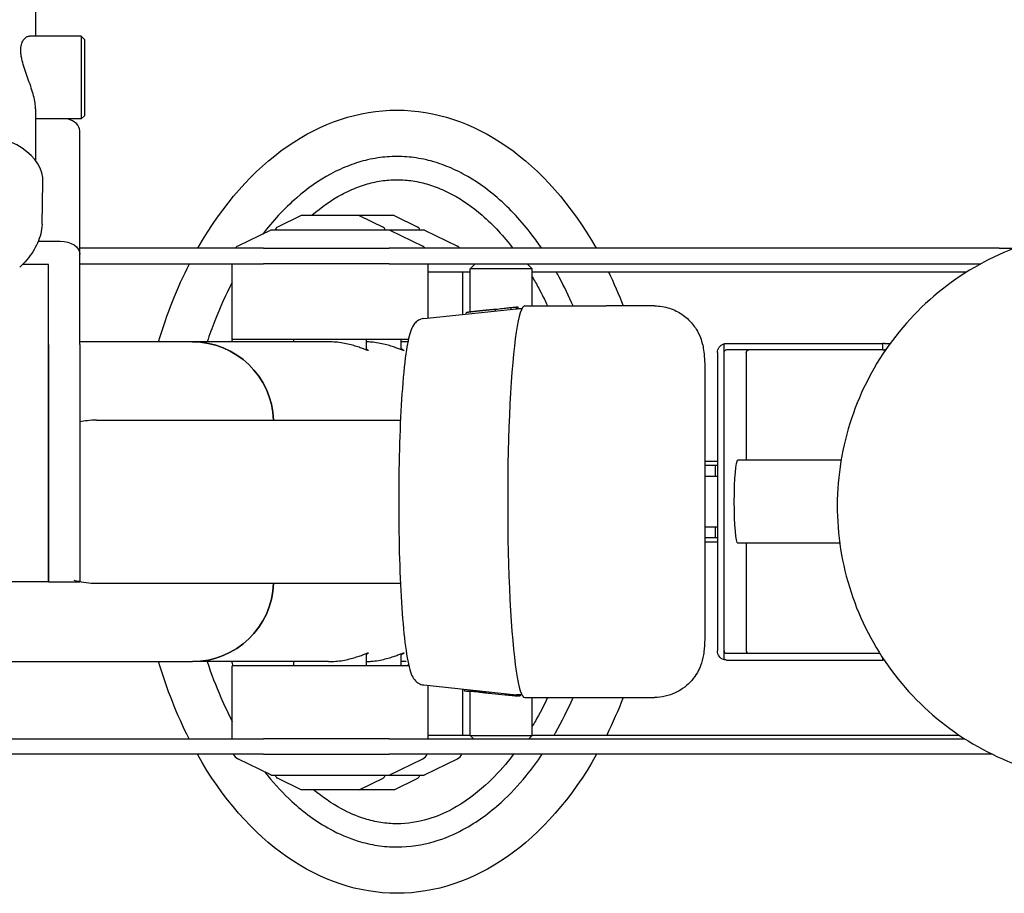
# Model space of a CAD drawing. Units: millimetres. Extents: x 0 to 1245, y -61 to 1362.
# Drawn here: x 637 to 939, y 368 to 636 of the extents above; entities that cross this region are included whole.
import ezdxf

# ---------------------------------------------------------------- set-up
doc = ezdxf.new("R2010")
doc.units = ezdxf.units.MM
doc.layers.add('PV-5398', color=7, linetype='Continuous')

# ---------------------------------------------------------------- blocks, each defined once
blk = doc.blocks.new('*U2')
at = {"layer": 'PV-5398'}
for p, q in [((734.99, -2150.06), (734.99, -2325.47)), ((748.99, -2325.47), (733.17, -2325.47)), ((748.99, -2325.47), (748.99, -2350.87)), ((749.99, -2326.47), (748.99, -2325.47)), ((749.99, -2326.47), (749.99, -2349.87)), ((734.99, -2347.75), (734.99, -2363.65)), ((748.99, -2350.87), (734.99, -2350.87)), ((749.99, -2349.87), (748.99, -2350.87)), ((748.52, -2392.26), (748.52, -2354.52)), ((736.96, -2383.13), (737.25, -2370.28)), ((816.34, -2380.42), (809.05, -2383.98)), ((834.12, -2380.42), (816.34, -2380.42)), ((834.12, -2380.42), (841.42, -2383.98)), ((844.77, -2380.42), (834.12, -2380.42)), ((844.77, -2380.42), (852.07, -2383.98)), ((807.01, -2384.95), (796.92, -2389.87)), ((843.23, -2384.9), (807.23, -2384.9)), ((808.48, -2384.9), (808.48, -2384.88)), ((841.98, -2384.9), (841.98, -2384.88)), ((853.88, -2384.9), (843.23, -2384.9)), ((843.45, -2384.95), (853.55, -2389.87)), ((852.63, -2384.9), (852.63, -2384.88)), ((854.1, -2384.95), (864.19, -2389.87)), ((735.81, -2388.32), (742.52, -2388.32)), ((804.78, -2390.51), (748.52, -2390.51)), ((804.78, -2390.51), (843.29, -2390.51)), ((1030.07, -2390.51), (843.29, -2390.51)), ((1030.07, -2390.51), (1034.69, -2390.51)), ((748.52, -2401.98), (748.52, -2392.26)), ((738.99, -2395.42), (731.02, -2395.42)), ((738.99, -2401.98), (738.99, -2395.42)), ((748.52, -2395.26), (804.78, -2395.26)), ((795.23, -2418.42), (795.23, -2395.26)), ((843.29, -2395.26), (804.78, -2395.26)), ((843.29, -2395.26), (1024.46, -2395.26)), ((855.23, -2411.88), (855.23, -2395.26)), ((869.59, -2395.26), (868.09, -2396.76)), ((887.09, -2396.76), (868.09, -2396.76)), ((868.09, -2410.05), (868.09, -2396.76)), ((885.59, -2395.26), (887.09, -2396.76)), ((887.09, -2408.17), (887.09, -2396.76)), ((855.23, -2397.76), (868.09, -2397.76)), ((865.88, -2410.75), (865.88, -2397.76)), ((887.09, -2397.76), (1020.2, -2397.76)), ((738.99, -2419.99), (738.99, -2401.98)), ((748.52, -2419.99), (748.52, -2401.98)), ((853.88, -2412.02), (882.32, -2409.02)), ((872.59, -2409.55), (872.55, -2409.56)), ((872.63, -2409.55), (872.59, -2409.55)), ((872.67, -2409.54), (872.63, -2409.55)), ((872.71, -2409.54), (872.67, -2409.54)), ((872.75, -2409.54), (872.71, -2409.54)), ((872.79, -2409.53), (872.75, -2409.54)), ((872.82, -2409.53), (872.79, -2409.53)), ((872.86, -2409.52), (872.82, -2409.53)), ((872.9, -2409.52), (872.86, -2409.52)), ((872.94, -2409.52), (872.9, -2409.52)), ((872.98, -2409.51), (872.94, -2409.52)), ((873.02, -2409.51), (872.98, -2409.51)), ((873.06, -2409.51), (873.02, -2409.51)), ((873.1, -2409.5), (873.06, -2409.51)), ((873.14, -2409.5), (873.1, -2409.5)), ((873.18, -2409.49), (873.14, -2409.5)), ((873.22, -2409.49), (873.18, -2409.49)), ((873.26, -2409.49), (873.22, -2409.49)), ((873.3, -2409.48), (873.26, -2409.49)), ((873.34, -2409.48), (873.3, -2409.48)), ((873.38, -2409.48), (873.34, -2409.48)), ((873.42, -2409.47), (873.38, -2409.48)), ((873.46, -2409.47), (873.42, -2409.47)), ((873.5, -2409.46), (873.46, -2409.47)), ((873.54, -2409.46), (873.5, -2409.46)), ((873.58, -2409.46), (873.54, -2409.46)), ((873.62, -2409.45), (873.58, -2409.46)), ((873.66, -2409.45), (873.62, -2409.45)), ((873.69, -2409.45), (873.66, -2409.45)), ((873.73, -2409.44), (873.69, -2409.45)), ((873.77, -2409.44), (873.73, -2409.44)), ((873.81, -2409.44), (873.77, -2409.44)), ((873.85, -2409.43), (873.81, -2409.44)), ((873.89, -2409.43), (873.85, -2409.43)), ((873.93, -2409.42), (873.89, -2409.43)), ((873.97, -2409.42), (873.93, -2409.42)), ((874.01, -2409.42), (873.97, -2409.42)), ((874.05, -2409.41), (874.01, -2409.42)), ((874.08, -2409.41), (874.05, -2409.41)), ((874.12, -2409.41), (874.08, -2409.41)), ((874.16, -2409.4), (874.12, -2409.41)), ((874.2, -2409.4), (874.16, -2409.4)), ((874.24, -2409.4), (874.2, -2409.4)), ((874.28, -2409.39), (874.24, -2409.4)), ((874.32, -2409.39), (874.28, -2409.39)), ((874.35, -2409.39), (874.32, -2409.39)), ((874.39, -2409.38), (874.35, -2409.39)), ((874.43, -2409.38), (874.39, -2409.38)), ((874.47, -2409.38), (874.43, -2409.38)), ((874.51, -2409.37), (874.47, -2409.38)), ((874.55, -2409.37), (874.51, -2409.37)), ((874.58, -2409.37), (874.55, -2409.37)), ((874.62, -2409.36), (874.58, -2409.37)), ((874.66, -2409.36), (874.62, -2409.36)), ((874.7, -2409.36), (874.66, -2409.36)), ((874.74, -2409.35), (874.7, -2409.36)), ((874.77, -2409.35), (874.74, -2409.35)), ((874.81, -2409.35), (874.77, -2409.35)), ((874.85, -2409.35), (874.81, -2409.35)), ((874.89, -2409.34), (874.85, -2409.35)), ((874.92, -2409.34), (874.89, -2409.34)), ((874.96, -2409.34), (874.92, -2409.34)), ((875, -2409.33), (874.96, -2409.34)), ((875.03, -2409.33), (875, -2409.33)), ((875.07, -2409.33), (875.03, -2409.33)), ((875.11, -2409.32), (875.07, -2409.33)), ((875.14, -2409.32), (875.11, -2409.32)), ((875.18, -2409.32), (875.14, -2409.32)), ((875.22, -2409.32), (875.18, -2409.32)), ((875.25, -2409.31), (875.22, -2409.32)), ((875.29, -2409.31), (875.25, -2409.31)), ((875.33, -2409.31), (875.29, -2409.31)), ((875.36, -2409.3), (875.33, -2409.31)), ((875.4, -2409.3), (875.36, -2409.3)), ((875.43, -2409.3), (875.4, -2409.3)), ((875.47, -2409.3), (875.43, -2409.3)), ((875.51, -2409.29), (875.47, -2409.3)), ((875.54, -2409.29), (875.51, -2409.29)), ((875.58, -2409.29), (875.54, -2409.29)), ((875.61, -2409.28), (875.58, -2409.29)), ((875.65, -2409.28), (875.61, -2409.28)), ((875.68, -2409.28), (875.65, -2409.28)), ((875.72, -2409.28), (875.68, -2409.28)), ((875.75, -2409.27), (875.72, -2409.28)), ((875.79, -2409.27), (875.75, -2409.27)), ((875.82, -2409.27), (875.79, -2409.27)), ((875.83, -2409.27), (875.82, -2409.27)), ((875.88, -2409.7), (875.83, -2409.27)), ((880.61, -2409.2), (880.56, -2408.75)), ((882.33, -2409.02), (882.28, -2408.58)), ((882.68, -2409), (883.94, -2409)), ((882.83, -2409), (882.78, -2408.57)), ((884.81, -2408.17), (909.71, -2408.17)), ((924.53, -2408.17), (909.71, -2408.17)), ((866.88, -2410.25), (866.87, -2410.25)), ((866.87, -2410.25), (866.87, -2410.25)), ((866.87, -2410.25), (866.87, -2410.25)), ((866.87, -2410.25), (866.87, -2410.26)), ((866.87, -2410.26), (866.87, -2410.26)), ((866.87, -2410.26), (866.87, -2410.26)), ((866.87, -2410.26), (866.87, -2410.26)), ((866.87, -2410.26), (866.87, -2410.26)), ((866.91, -2410.65), (866.87, -2410.26)), ((866.89, -2410.25), (866.88, -2410.25)), ((866.88, -2410.25), (866.88, -2410.25)), ((866.88, -2410.25), (866.88, -2410.25)), ((866.9, -2410.24), (866.89, -2410.24)), ((866.89, -2410.24), (866.89, -2410.25)), ((866.89, -2410.25), (866.89, -2410.25)), ((866.91, -2410.24), (866.9, -2410.24)), ((866.9, -2410.24), (866.9, -2410.24)), ((866.92, -2410.24), (866.91, -2410.24)), ((866.91, -2410.24), (866.91, -2410.24)), ((866.93, -2410.23), (866.92, -2410.24)), ((866.94, -2410.23), (866.93, -2410.23)), ((866.93, -2410.23), (866.93, -2410.23)), ((866.95, -2410.23), (866.94, -2410.23)), ((866.96, -2410.23), (866.95, -2410.23)), ((866.95, -2410.23), (866.95, -2410.23)), ((866.97, -2410.22), (866.96, -2410.23)), ((866.98, -2410.22), (866.97, -2410.22)), ((866.99, -2410.22), (866.98, -2410.22)), ((867, -2410.22), (866.99, -2410.22)), ((866.99, -2410.22), (866.99, -2410.22)), ((867.01, -2410.21), (867, -2410.22)), ((867.02, -2410.21), (867.01, -2410.21)), ((867.03, -2410.21), (867.02, -2410.21)), ((867.04, -2410.21), (867.03, -2410.21)), ((867.06, -2410.21), (867.04, -2410.21)), ((867.07, -2410.2), (867.06, -2410.21)), ((867.08, -2410.2), (867.07, -2410.2)), ((867.09, -2410.2), (867.08, -2410.2)), ((867.1, -2410.2), (867.09, -2410.2)), ((867.11, -2410.2), (867.1, -2410.2)), ((867.13, -2410.19), (867.11, -2410.2)), ((867.14, -2410.19), (867.13, -2410.19)), ((867.15, -2410.19), (867.14, -2410.19)), ((867.17, -2410.19), (867.15, -2410.19)), ((867.18, -2410.18), (867.17, -2410.19)), ((867.19, -2410.18), (867.18, -2410.18)), ((867.21, -2410.18), (867.19, -2410.18)), ((867.22, -2410.18), (867.21, -2410.18)), ((867.24, -2410.17), (867.22, -2410.18)), ((867.25, -2410.17), (867.24, -2410.17)), ((867.27, -2410.17), (867.25, -2410.17)), ((867.29, -2410.17), (867.27, -2410.17)), ((867.3, -2410.16), (867.29, -2410.17)), ((867.32, -2410.16), (867.3, -2410.16)), ((867.33, -2410.16), (867.32, -2410.16)), ((867.35, -2410.16), (867.33, -2410.16)), ((867.37, -2410.15), (867.35, -2410.16)), ((867.39, -2410.15), (867.37, -2410.15)), ((867.4, -2410.15), (867.39, -2410.15)), ((867.42, -2410.15), (867.4, -2410.15)), ((867.44, -2410.14), (867.42, -2410.15)), ((867.46, -2410.14), (867.44, -2410.14)), ((867.48, -2410.14), (867.46, -2410.14)), ((867.5, -2410.13), (867.48, -2410.14)), ((867.51, -2410.13), (867.5, -2410.13)), ((867.53, -2410.13), (867.51, -2410.13)), ((867.55, -2410.13), (867.53, -2410.13)), ((867.57, -2410.12), (867.55, -2410.13)), ((867.59, -2410.12), (867.57, -2410.12)), ((867.61, -2410.12), (867.59, -2410.12)), ((867.64, -2410.11), (867.61, -2410.12)), ((867.66, -2410.11), (867.64, -2410.11)), ((867.68, -2410.11), (867.66, -2410.11)), ((867.7, -2410.11), (867.68, -2410.11)), ((867.72, -2410.1), (867.7, -2410.11)), ((867.74, -2410.1), (867.72, -2410.1)), ((867.77, -2410.1), (867.74, -2410.1)), ((867.79, -2410.09), (867.77, -2410.1)), ((867.81, -2410.09), (867.79, -2410.09)), ((867.83, -2410.09), (867.81, -2410.09)), ((867.86, -2410.08), (867.83, -2410.09)), ((867.88, -2410.08), (867.86, -2410.08)), ((867.9, -2410.08), (867.88, -2410.08)), ((867.93, -2410.07), (867.9, -2410.08)), ((867.95, -2410.07), (867.93, -2410.07)), ((867.98, -2410.07), (867.95, -2410.07)), ((868, -2410.06), (867.98, -2410.07)), ((868.02, -2410.06), (868, -2410.06)), ((868.05, -2410.06), (868.02, -2410.06)), ((868.07, -2410.05), (868.05, -2410.06)), ((868.1, -2410.05), (868.07, -2410.05)), ((868.13, -2410.05), (868.1, -2410.05)), ((868.15, -2410.04), (868.13, -2410.05)), ((868.18, -2410.04), (868.15, -2410.04)), ((868.2, -2410.04), (868.18, -2410.04)), ((868.23, -2410.03), (868.2, -2410.04)), ((868.26, -2410.03), (868.23, -2410.03)), ((868.28, -2410.03), (868.26, -2410.03)), ((868.31, -2410.02), (868.28, -2410.03)), ((868.34, -2410.02), (868.31, -2410.02)), ((868.36, -2410.02), (868.34, -2410.02)), ((868.39, -2410.01), (868.36, -2410.02)), ((868.42, -2410.01), (868.39, -2410.01)), ((868.45, -2410.01), (868.42, -2410.01)), ((868.48, -2410), (868.45, -2410.01)), ((868.5, -2410), (868.48, -2410)), ((868.53, -2410), (868.5, -2410)), ((868.56, -2409.99), (868.53, -2410)), ((868.59, -2409.99), (868.56, -2409.99)), ((868.62, -2409.99), (868.59, -2409.99)), ((868.65, -2409.98), (868.62, -2409.99)), ((868.68, -2409.98), (868.65, -2409.98)), ((868.71, -2409.97), (868.68, -2409.98)), ((868.74, -2409.97), (868.71, -2409.97)), ((868.77, -2409.97), (868.74, -2409.97)), ((868.8, -2409.96), (868.77, -2409.97)), ((868.83, -2409.96), (868.8, -2409.96)), ((868.86, -2409.96), (868.83, -2409.96)), ((868.89, -2409.95), (868.86, -2409.96)), ((868.92, -2409.95), (868.89, -2409.95)), ((868.95, -2409.94), (868.92, -2409.95)), ((868.98, -2409.94), (868.95, -2409.94)), ((869.02, -2409.94), (868.98, -2409.94)), ((869.05, -2409.93), (869.02, -2409.94)), ((869.08, -2409.93), (869.05, -2409.93)), ((869.11, -2409.93), (869.08, -2409.93)), ((869.14, -2409.92), (869.11, -2409.93)), ((869.17, -2409.92), (869.14, -2409.92)), ((869.21, -2409.91), (869.17, -2409.92)), ((869.24, -2409.91), (869.21, -2409.91)), ((869.27, -2409.91), (869.24, -2409.91)), ((869.3, -2409.9), (869.27, -2409.91)), ((869.34, -2409.9), (869.3, -2409.9)), ((869.37, -2409.9), (869.34, -2409.9)), ((869.4, -2409.89), (869.37, -2409.9)), ((869.44, -2409.89), (869.4, -2409.89)), ((869.47, -2409.88), (869.44, -2409.89)), ((869.5, -2409.88), (869.47, -2409.88)), ((869.54, -2409.88), (869.5, -2409.88)), ((869.57, -2409.87), (869.54, -2409.88)), ((869.61, -2409.87), (869.57, -2409.87)), ((869.64, -2409.86), (869.61, -2409.87)), ((869.67, -2409.86), (869.64, -2409.86)), ((869.71, -2409.86), (869.67, -2409.86)), ((869.74, -2409.85), (869.71, -2409.86)), ((869.78, -2409.85), (869.74, -2409.85)), ((869.81, -2409.84), (869.78, -2409.85)), ((869.85, -2409.84), (869.81, -2409.84)), ((869.88, -2409.84), (869.85, -2409.84)), ((869.92, -2409.83), (869.88, -2409.84)), ((869.95, -2409.83), (869.92, -2409.83)), ((869.99, -2409.82), (869.95, -2409.83)), ((870.02, -2409.82), (869.99, -2409.82)), ((870.06, -2409.82), (870.02, -2409.82)), ((870.1, -2409.81), (870.06, -2409.82)), ((870.13, -2409.81), (870.1, -2409.81)), ((870.17, -2409.8), (870.13, -2409.81)), ((870.2, -2409.8), (870.17, -2409.8)), ((870.24, -2409.8), (870.2, -2409.8)), ((870.28, -2409.79), (870.24, -2409.8)), ((870.31, -2409.79), (870.28, -2409.79)), ((870.35, -2409.78), (870.31, -2409.79)), ((870.39, -2409.78), (870.35, -2409.78)), ((870.42, -2409.78), (870.39, -2409.78)), ((870.46, -2409.77), (870.42, -2409.78)), ((870.5, -2409.77), (870.46, -2409.77)), ((870.53, -2409.76), (870.5, -2409.77)), ((870.57, -2409.76), (870.53, -2409.76)), ((870.61, -2409.76), (870.57, -2409.76)), ((870.65, -2409.75), (870.61, -2409.76)), ((870.68, -2409.75), (870.65, -2409.75)), ((870.72, -2409.74), (870.68, -2409.75)), ((870.76, -2409.74), (870.72, -2409.74)), ((870.8, -2409.74), (870.76, -2409.74)), ((870.83, -2409.73), (870.8, -2409.74)), ((870.87, -2409.73), (870.83, -2409.73)), ((870.91, -2409.72), (870.87, -2409.73)), ((870.95, -2409.72), (870.91, -2409.72)), ((871.48, -2409.66), (871.45, -2409.67)), ((871.52, -2409.66), (871.48, -2409.66)), ((871.56, -2409.65), (871.52, -2409.66)), ((871.6, -2409.65), (871.56, -2409.65)), ((871.64, -2409.65), (871.6, -2409.65)), ((871.68, -2409.64), (871.64, -2409.65)), ((871.72, -2409.64), (871.68, -2409.64)), ((871.76, -2409.63), (871.72, -2409.64)), ((871.8, -2409.63), (871.76, -2409.63)), ((871.84, -2409.63), (871.8, -2409.63)), ((871.88, -2409.62), (871.84, -2409.63)), ((871.91, -2409.62), (871.88, -2409.62)), ((871.95, -2409.61), (871.91, -2409.62)), ((871.99, -2409.61), (871.95, -2409.61)), ((872.03, -2409.61), (871.99, -2409.61)), ((872.07, -2409.6), (872.03, -2409.61)), ((872.11, -2409.6), (872.07, -2409.6)), ((872.15, -2409.59), (872.11, -2409.6)), ((872.19, -2409.59), (872.15, -2409.59)), ((872.23, -2409.59), (872.19, -2409.59)), ((872.27, -2409.58), (872.23, -2409.59)), ((872.31, -2409.58), (872.27, -2409.58)), ((872.35, -2409.57), (872.31, -2409.58)), ((872.39, -2409.57), (872.35, -2409.57)), ((872.43, -2409.57), (872.39, -2409.57)), ((872.47, -2409.56), (872.43, -2409.57)), ((872.51, -2409.56), (872.47, -2409.56)), ((872.55, -2409.56), (872.51, -2409.56)), ((849.18, -2418.42), (795.23, -2418.42)), ((814.13, -2419.17), (814.13, -2418.42)), ((836.33, -2421.68), (836.33, -2418.42)), ((846.98, -2421.59), (846.98, -2418.42)), ((738.99, -2419.99), (738.99, -2492.76)), ((738.99, -2492.76), (738.99, -2419.99)), ((783.02, -2419.17), (748.52, -2419.17)), ((748.52, -2419.99), (748.52, -2492.76)), ((824.71, -2419.17), (783.02, -2419.17)), ((848.55, -2419.17), (846.98, -2419.17)), ((945.81, -2419.79), (945.85, -2419.79)), ((945.81, -2419.79), (945.81, -2516.55)), ((945.85, -2422.41), (945.85, -2419.79)), ((946.6, -2419.67), (994.51, -2419.67)), ((994.98, -2419.67), (994.51, -2419.67)), ((994.51, -2421.67), (994.51, -2419.67)), ((994.98, -2419.67), (996.73, -2419.67)), ((943.82, -2422.47), (943.82, -2513.87)), ((994.51, -2421.67), (946.6, -2421.67)), ((952.66, -2422.29), (952.66, -2455.47)), ((994.51, -2421.67), (994.98, -2421.67)), ((995.32, -2421.67), (994.98, -2421.67)), ((939.97, -2428.17), (939.97, -2508.17)), ((753.65, -2443.17), (846.74, -2443.17)), ((943.82, -2455.82), (939.97, -2455.82)), ((943.82, -2457.07), (939.97, -2457.07)), ((943.12, -2457.07), (943.12, -2460.42)), ((981.69, -2455.47), (950.08, -2455.47)), ((943.82, -2460.42), (939.97, -2460.42)), ((943.82, -2475.92), (939.97, -2475.92)), ((943.12, -2475.92), (943.12, -2479.27)), ((943.82, -2479.27), (939.97, -2479.27)), ((943.82, -2480.52), (939.97, -2480.52)), ((981.29, -2480.87), (950.08, -2480.87)), ((952.66, -2480.87), (952.66, -2514.05)), ((738.99, -2492.76), (648.99, -2492.76)), ((738.99, -2492.76), (748.52, -2492.76)), ((753.65, -2493.17), (846.74, -2493.17)), ((836.33, -2518.41), (836.33, -2514.66)), ((846.98, -2518.41), (846.98, -2514.75)), ((945.85, -2516.55), (945.85, -2513.92)), ((993.58, -2514.67), (946.6, -2514.67)), ((628.61, -2517.17), (783.02, -2517.17)), ((824.71, -2517.17), (783.02, -2517.17)), ((814.13, -2518.41), (814.13, -2517.17)), ((848.46, -2517.17), (846.98, -2517.17)), ((945.85, -2516.55), (945.81, -2516.55)), ((946.6, -2516.67), (994.51, -2516.67)), ((994.51, -2516.67), (994.51, -2516.11)), ((994.88, -2516.67), (994.51, -2516.67)), ((849.3, -2518.41), (795.23, -2518.41)), ((795.23, -2540.8), (795.23, -2518.41)), ((853.88, -2524.32), (882.32, -2527.32)), ((855.23, -2540.8), (855.23, -2524.46)), ((865.88, -2539.67), (865.88, -2525.58)), ((866.28, -2525.63), (866.23, -2526.02)), ((866.23, -2526.02), (866.23, -2526.02)), ((866.23, -2526.02), (866.23, -2526.02)), ((866.23, -2526.02), (866.24, -2526.03)), ((866.24, -2526.03), (866.24, -2526.03)), ((866.24, -2526.03), (866.24, -2526.03)), ((866.24, -2526.03), (866.24, -2526.03)), ((866.24, -2526.03), (866.24, -2526.03)), ((866.24, -2526.03), (866.25, -2526.03)), ((866.25, -2526.03), (866.25, -2526.04)), ((866.25, -2526.04), (866.25, -2526.04)), ((866.25, -2526.04), (866.26, -2526.04)), ((866.26, -2526.04), (866.26, -2526.04)), ((866.26, -2526.04), (866.27, -2526.04)), ((866.27, -2526.04), (866.27, -2526.04)), ((866.27, -2526.04), (866.28, -2526.05)), ((866.28, -2526.05), (866.28, -2526.05)), ((866.28, -2526.05), (866.29, -2526.05)), ((866.29, -2526.05), (866.3, -2526.05)), ((866.3, -2526.05), (866.31, -2526.05)), ((866.31, -2526.05), (866.31, -2526.06)), ((866.31, -2526.06), (866.32, -2526.06)), ((866.32, -2526.06), (866.33, -2526.06)), ((866.33, -2526.06), (866.34, -2526.06)), ((866.34, -2526.06), (866.35, -2526.07)), ((866.35, -2526.07), (866.36, -2526.07)), ((866.36, -2526.07), (866.37, -2526.07)), ((866.37, -2526.07), (866.38, -2526.07)), ((866.38, -2526.07), (866.4, -2526.08)), ((866.4, -2526.08), (866.41, -2526.08)), ((866.41, -2526.08), (866.42, -2526.08)), ((866.42, -2526.08), (866.43, -2526.08)), ((866.43, -2526.08), (866.45, -2526.09)), ((866.45, -2526.09), (866.46, -2526.09)), ((866.46, -2526.09), (866.48, -2526.09)), ((866.48, -2526.09), (866.49, -2526.09)), ((866.49, -2526.09), (866.51, -2526.1)), ((866.51, -2526.1), (866.52, -2526.1)), ((866.52, -2526.1), (866.54, -2526.1)), ((866.54, -2526.1), (866.56, -2526.11)), ((866.56, -2526.11), (866.57, -2526.11)), ((866.57, -2526.11), (866.59, -2526.11)), ((866.59, -2526.11), (866.61, -2526.12)), ((866.61, -2526.12), (866.63, -2526.12)), ((866.63, -2526.12), (866.65, -2526.12)), ((866.65, -2526.12), (866.67, -2526.13)), ((866.67, -2526.13), (866.69, -2526.13)), ((866.69, -2526.13), (866.71, -2526.13)), ((866.71, -2526.13), (866.73, -2526.14)), ((866.73, -2526.14), (866.75, -2526.14)), ((866.75, -2526.14), (866.77, -2526.14)), ((866.77, -2526.14), (866.8, -2526.15)), ((866.8, -2526.15), (866.82, -2526.15)), ((866.82, -2526.15), (866.84, -2526.16)), ((866.84, -2526.16), (866.87, -2526.16)), ((866.87, -2526.16), (866.89, -2526.16)), ((866.89, -2526.16), (866.92, -2526.17)), ((866.92, -2526.17), (866.95, -2526.17)), ((866.95, -2526.17), (866.97, -2526.18)), ((866.97, -2526.18), (867, -2526.18)), ((867, -2526.18), (867.03, -2526.18)), ((867.03, -2526.18), (867.05, -2526.19)), ((867.05, -2526.19), (867.08, -2526.19)), ((867.08, -2526.19), (867.11, -2526.2)), ((867.11, -2526.2), (867.14, -2526.2)), ((867.14, -2526.2), (867.17, -2526.21)), ((867.17, -2526.21), (867.2, -2526.21)), ((867.2, -2526.21), (867.23, -2526.22)), ((867.23, -2526.22), (867.27, -2526.22)), ((867.27, -2526.22), (867.3, -2526.23)), ((867.3, -2526.23), (867.33, -2526.23)), ((867.33, -2526.23), (867.36, -2526.24)), ((867.36, -2526.24), (867.4, -2526.24)), ((867.4, -2526.24), (867.43, -2526.25)), ((867.43, -2526.25), (867.47, -2526.25)), ((867.47, -2526.25), (867.5, -2526.26)), ((867.5, -2526.26), (867.54, -2526.26)), ((867.54, -2526.26), (867.58, -2526.27)), ((867.58, -2526.27), (867.61, -2526.27)), ((867.67, -2525.77), (867.61, -2526.27)), ((867.62, -2526.18), (867.63, -2526.18)), ((867.63, -2526.18), (867.66, -2526.18)), ((867.66, -2526.18), (867.68, -2526.18)), ((867.68, -2526.18), (867.7, -2526.18)), ((867.7, -2526.18), (867.73, -2526.18)), ((867.73, -2526.18), (867.75, -2526.18)), ((867.75, -2526.18), (867.78, -2526.18)), ((867.78, -2526.18), (867.8, -2526.18)), ((867.8, -2526.18), (867.83, -2526.18)), ((867.83, -2526.18), (867.86, -2526.19)), ((867.86, -2526.19), (867.89, -2526.19)), ((867.89, -2526.19), (867.91, -2526.19)), ((867.91, -2526.19), (867.94, -2526.19)), ((867.94, -2526.19), (867.97, -2526.19)), ((867.97, -2526.19), (868, -2526.19)), ((868, -2526.19), (868.04, -2526.19)), ((868.04, -2526.19), (868.07, -2526.2)), ((868.07, -2526.2), (868.1, -2526.2)), ((868.09, -2539.76), (868.09, -2526.2)), ((868.1, -2526.2), (868.13, -2526.2)), ((868.13, -2526.2), (868.16, -2526.2)), ((868.16, -2526.2), (868.2, -2526.2)), ((868.2, -2526.2), (868.23, -2526.21)), ((868.23, -2526.21), (868.27, -2526.21)), ((868.27, -2526.21), (868.3, -2526.21)), ((868.3, -2526.21), (868.34, -2526.21)), ((868.34, -2526.21), (868.37, -2526.22)), ((868.37, -2526.22), (868.41, -2526.22)), ((868.41, -2526.22), (868.45, -2526.22)), ((868.45, -2526.22), (868.49, -2526.22)), ((868.49, -2526.22), (868.52, -2526.22)), ((868.52, -2526.22), (868.56, -2526.23)), ((868.56, -2526.23), (868.6, -2526.23)), ((868.6, -2526.23), (868.64, -2526.23)), ((868.64, -2526.23), (868.68, -2526.24)), ((868.68, -2526.24), (868.72, -2526.24)), ((868.72, -2526.24), (868.76, -2526.24)), ((868.76, -2526.24), (868.81, -2526.24)), ((868.81, -2526.24), (868.85, -2526.25)), ((868.85, -2526.25), (868.89, -2526.25)), ((868.89, -2526.25), (868.93, -2526.25)), ((868.93, -2526.25), (868.98, -2526.26)), ((868.98, -2526.26), (869.02, -2526.26)), ((869.02, -2526.26), (869.06, -2526.26)), ((869.06, -2526.26), (869.11, -2526.27)), ((869.11, -2526.27), (869.15, -2526.27)), ((869.15, -2526.27), (869.2, -2526.27)), ((869.2, -2526.27), (869.24, -2526.28)), ((869.24, -2526.28), (869.29, -2526.28)), ((869.29, -2526.28), (869.33, -2526.28)), ((869.33, -2526.28), (869.38, -2526.29)), ((869.38, -2526.29), (869.43, -2526.29)), ((869.43, -2526.29), (869.47, -2526.29)), ((869.47, -2526.29), (869.52, -2526.3)), ((869.52, -2526.3), (869.57, -2526.3)), ((869.57, -2526.3), (869.62, -2526.31)), ((869.62, -2526.31), (869.67, -2526.31)), ((869.67, -2526.31), (869.71, -2526.31)), ((869.71, -2526.31), (869.76, -2526.32)), ((869.76, -2526.32), (869.81, -2526.32)), ((869.81, -2526.32), (869.86, -2526.33)), ((869.86, -2526.33), (869.91, -2526.33)), ((869.91, -2526.33), (869.96, -2526.33)), ((869.96, -2526.33), (870.01, -2526.34)), ((870.01, -2526.34), (870.06, -2526.34)), ((870.06, -2526.34), (870.11, -2526.35)), ((870.11, -2526.35), (870.17, -2526.35)), ((870.17, -2526.35), (870.22, -2526.35)), ((870.22, -2526.35), (870.27, -2526.36)), ((870.27, -2526.36), (870.32, -2526.36)), ((870.32, -2526.36), (870.37, -2526.37)), ((870.37, -2526.37), (870.42, -2526.37)), ((870.42, -2526.37), (870.48, -2526.38)), ((870.48, -2526.38), (870.53, -2526.38)), ((870.53, -2526.38), (870.58, -2526.39)), ((870.58, -2526.39), (870.63, -2526.39)), ((870.63, -2526.39), (870.69, -2526.39)), ((870.69, -2526.39), (870.74, -2526.4)), ((870.74, -2526.4), (870.79, -2526.4)), ((870.79, -2526.4), (870.85, -2526.41)), ((870.85, -2526.41), (870.9, -2526.41)), ((870.9, -2526.41), (870.96, -2526.42)), ((870.96, -2526.42), (871.01, -2526.42)), ((871.05, -2526.13), (871.01, -2526.51)), ((871.01, -2526.42), (871.02, -2526.42)), ((872.55, -2526.29), (872.51, -2526.67)), ((880.97, -2527.18), (880.93, -2527.52)), ((881.14, -2527.19), (881.11, -2527.54)), ((883.94, -2527.34), (882.68, -2527.34)), ((882.98, -2527.34), (882.94, -2527.71)), ((883.42, -2527.34), (883.39, -2527.7)), ((884.81, -2528.17), (909.71, -2528.17)), ((887.09, -2539.76), (887.09, -2528.17)), ((909.71, -2528.17), (924.53, -2528.17)), ((673.04, -2540.8), (804.78, -2540.8)), ((843.29, -2540.8), (804.78, -2540.8)), ((843.29, -2540.8), (1019.53, -2540.8)), ((855.23, -2539.67), (868.09, -2539.67)), ((868.09, -2539.76), (887.09, -2539.76)), ((869.13, -2540.8), (868.09, -2539.76)), ((886.06, -2540.8), (887.09, -2539.76)), ((887.09, -2539.67), (1017.82, -2539.67)), ((804.78, -2545.55), (673.04, -2545.55)), ((807.01, -2551.88), (796.92, -2546.96)), ((804.78, -2545.55), (843.29, -2545.55)), ((1027.98, -2545.55), (843.29, -2545.55)), ((843.45, -2551.88), (853.55, -2546.96)), ((854.1, -2551.88), (864.19, -2546.96)), ((807.23, -2551.93), (843.23, -2551.93)), ((808.48, -2551.95), (808.48, -2551.93)), ((816.34, -2556.41), (809.05, -2552.85)), ((834.12, -2556.41), (841.42, -2552.85)), ((841.98, -2551.95), (841.98, -2551.93)), ((843.23, -2551.93), (853.88, -2551.93)), ((844.77, -2556.41), (852.07, -2552.85)), ((852.63, -2551.95), (852.63, -2551.93)), ((834.12, -2556.41), (816.34, -2556.41)), ((844.77, -2556.41), (834.12, -2556.41))]:
    blk.add_line(p, q, dxfattribs=at)
for centre, radius, start, end in [((807.23, -2385.4), 0.5, 90, 116.0026), ((809.48, -2384.88), 1, 116.0026, 180), ((840.98, -2384.88), 1, 360, 63.9974), ((843.23, -2385.4), 0.5, 63.9974, 90), ((851.63, -2384.88), 1, 360, 63.9974), ((853.88, -2385.4), 0.5, 63.9974, 90), ((798.23, -2392.57), 3, 116.0026, 136.6542), ((852.23, -2392.57), 3, 43.3458, 63.9974), ((862.88, -2392.57), 3, 43.3458, 63.9974), ((845.68, -2492.17), 26.3, -86.0466, -82.1977), ((798.23, -2544.26), 3, 205.4067, 243.9974), ((852.23, -2544.26), 3, 296.0026, 334.5933), ((862.88, -2544.26), 3, 296.0026, 334.5933), ((807.23, -2551.43), 0.5, 243.9974, 270), ((809.48, -2551.95), 1, 180, 243.9974), ((840.98, -2551.95), 1, 296.0026, 0), ((843.23, -2551.43), 0.5, 270, 296.0026), ((851.63, -2551.95), 1, 296.0026, 0), ((853.88, -2551.43), 0.5, 270, 296.0026)]:
    blk.add_arc(centre, radius, start, end, dxfattribs=at)
at = {"layer": 'PV-5398', "extrusion": (0, 0, -1)}
for centre, major_axis, ratio, start_param, end_param in [((845.68, -2468.17), (0, -120), 0.666667, 2.274642, 3.141593), ((845.68, -2468.17), (0, -120), 0.666667, -3.141593, -2.274642), ((742.52, -2392.26), (6, 0), 0.656059, -1.570796, 0), ((845.68, -2468.17), (0, -120), 0.666667, 1.991424, 2.223795), ((845.68, -2468.17), (0, -120), 0.666667, -2.19782, -2.094396), ((783.02, -2444.17), (0, 25), 0.996195, -0.00001, 1.530787), ((946.61, -2422.47), (0, 2.8), 0.996368, -1.570796, -0.289752), ((950.08, -2468.17), (0, 12.7), 0.085154, -1.570796, 0), ((950.08, -2468.17), (0, -12.7), 0.085154, 0, 1.570796), ((783.02, -2492.17), (0, 25), 0.996195, 1.610809, 3.141603), ((946.61, -2513.87), (0, -2.8), 0.996368, 0.289752, 1.570796), ((845.68, -2468.17), (0, -120), 0.666667, 0.92074, 1.150169), ((845.68, -2468.17), (0, -120), 0.666667, -1.047198, -0.932447), ((845.68, -2468.17), (0, -120), 0.666667, -0.870016, 0.870016)]:
    blk.add_ellipse(centre, major_axis=major_axis, ratio=ratio, start_param=start_param, end_param=end_param, dxfattribs=at)
at = {"layer": 'PV-5398'}
for centre, major_axis, ratio, start_param, end_param in [((742.52, -2354.52), (6, 0), 0.656059, 0, 1.190799), ((714.99, -2370.06), (22.26, 0), 0.656059, -0.015174, 1.570796), ((884.81, -2468.17), (0, 60), 0.087156, 0, 3.141593), ((871.36, -2409.69), (-1.8, -0.19), 0.00911, -1.617908, -1.338217), ((783.02, -2444.17), (0, 25), 0.996195, -1.530787, 0), ((848.55, -2444.17), (-25.1, 0), 0.996195, -1.589904, -1.570796), ((783.02, -2492.17), (0, -25), 0.996195, 0, 1.530784)]:
    blk.add_ellipse(centre, major_axis=major_axis, ratio=ratio, start_param=start_param, end_param=end_param, dxfattribs=at)
for points, knots in [([(730.44, -2329.84), (730.44, -2329.52), (730.46, -2329.22), (730.53, -2328.64), (730.58, -2328.37), (730.78, -2327.59), (730.97, -2327.14), (731.45, -2326.4), (731.72, -2326.11), (732.29, -2325.68), (732.59, -2325.55), (732.97, -2325.48), (733.07, -2325.47), (733.17, -2325.47)], [0, 0, 0, 0, 1.245049, 1.245049, 2.490098, 2.490098, 4.980196, 4.980196, 7.470295, 7.470295, 9.960393, 9.960393, 10.888232, 10.888232, 10.888232, 10.888232]), ([(734.99, -2347.75), (734.99, -2347.21), (734.94, -2346.6), (734.73, -2345.26), (734.57, -2344.53), (734.18, -2343.01), (733.94, -2342.22), (733.42, -2340.63), (733.14, -2339.83), (732.59, -2338.27), (732.29, -2337.46), (731.72, -2335.83), (731.45, -2335.01), (730.97, -2333.41), (730.78, -2332.63), (730.58, -2331.52), (730.53, -2331.17), (730.46, -2330.48), (730.44, -2330.15), (730.44, -2329.84)], [59.506551, 59.506551, 59.506551, 59.506551, 61.975309, 61.975309, 64.444087, 64.444087, 66.912865, 66.912865, 69.381643, 69.381643, 71.871742, 71.871742, 74.36184, 74.36184, 76.851938, 76.851938, 78.096987, 78.096987, 79.342036, 79.342036, 79.342036, 79.342036]), ([(845.68, -2362.38), (844.69, -2362.38), (843.68, -2362.41), (840.8, -2362.64), (838.86, -2362.91), (834.93, -2363.82), (833.05, -2364.38), (829.2, -2365.84), (827.25, -2366.73), (821.66, -2369.74), (818.18, -2372.21), (811.06, -2378.39), (807.56, -2382.24), (804.55, -2386.15)], [-49.833939, -49.833939, -49.833939, -49.833939, -49.456765, -49.456765, -48.798533, -48.798533, -48.280746, -48.280746, -47.762958, -47.762958, -46.749259, -46.749259, -45.514762, -45.514762, -45.514762, -45.514762]), ([(889.97, -2390.51), (889.03, -2389.13), (888.05, -2387.76), (883.95, -2382.39), (880.38, -2378.44), (873.17, -2372.2), (869.69, -2369.74), (864.11, -2366.73), (862.16, -2365.84), (858.32, -2364.38), (856.43, -2363.82), (852.51, -2362.91), (850.56, -2362.64), (847.69, -2362.41), (846.68, -2362.38), (845.68, -2362.38)], [-4.775368, -4.775368, -4.775368, -4.775368, -4.344258, -4.344258, -3.082484, -3.082484, -2.070486, -2.070486, -1.552864, -1.552864, -1.035243, -1.035243, -0.377082, -0.377082, 0, 0, 0, 0]), ([(819.58, -2380.42), (819.59, -2380.4), (819.61, -2380.39), (822.5, -2377.89), (825.56, -2375.73), (830.36, -2373.14), (832.02, -2372.37), (835.26, -2371.15), (836.84, -2370.68), (840.09, -2369.93), (841.68, -2369.7), (844.05, -2369.52), (844.87, -2369.49), (845.68, -2369.49)], [46.742931, 46.742931, 46.742931, 46.742931, 46.749259, 46.749259, 47.762958, 47.762958, 48.280746, 48.280746, 48.798533, 48.798533, 49.456765, 49.456765, 49.834107, 49.834107, 49.834107, 49.834107]), ([(845.68, -2369.49), (846.49, -2369.49), (847.32, -2369.52), (849.68, -2369.7), (851.28, -2369.93), (854.52, -2370.68), (856.1, -2371.15), (859.34, -2372.37), (861, -2373.13), (865.8, -2375.72), (868.86, -2377.88), (875.22, -2383.39), (878.42, -2386.9), (881.2, -2390.51)], [0, 0, 0, 0, 0.377082, 0.377082, 1.035243, 1.035243, 1.552864, 1.552864, 2.070486, 2.070486, 3.082484, 3.082484, 4.321131, 4.321131, 4.321131, 4.321131]), ([(736.96, -2383.13), (736.93, -2384.13), (736.79, -2385.12), (736.31, -2387.05), (735.98, -2387.98), (735.16, -2389.81), (734.67, -2390.7), (733.57, -2392.41), (732.96, -2393.23), (731.62, -2394.81), (730.89, -2395.58), (730.12, -2396.3)], [10.7572, 10.7572, 10.7572, 10.7572, 11.02903, 11.02903, 11.300859, 11.300859, 11.572689, 11.572689, 11.844519, 11.844519, 12.116348, 12.116348, 12.116348, 12.116348]), ([(1046.01, -2387.03), (1037.22, -2389.07), (1028.76, -2392.53), (1013.36, -2401.93), (1006.42, -2407.88), (994.75, -2421.65), (990.03, -2429.48), (983.28, -2446.23), (981.26, -2455.15), (980.12, -2473.17), (981.01, -2482.28), (985.6, -2499.74), (989.3, -2508.11), (999.15, -2523.24), (1005.29, -2530.01), (1019.39, -2541.28), (1027.35, -2545.77), (1039.61, -2550.3), (1043.5, -2551.43), (1047.46, -2552.28)], [0.227811, 0.227811, 0.227811, 0.227811, 0.547707, 0.547707, 0.867655, 0.867655, 1.187674, 1.187674, 1.507757, 1.507757, 1.827871, 1.827871, 2.147972, 2.147972, 2.468019, 2.468019, 2.787993, 2.787993, 2.931336, 2.931336, 2.931336, 2.931336]), ([(887.09, -2399.25), (887.79, -2400.41), (888.45, -2401.58), (890.05, -2404.55), (890.96, -2406.35), (891.81, -2408.17)], [5.3074134, 5.3074134, 5.3074134, 5.3074134, 5.697583, 5.697583, 6.2935354, 6.2935354, 6.2935354, 6.2935354]), ([(899.61, -2408.17), (898.33, -2405.22), (896.91, -2402.29), (895.05, -2398.84), (894.75, -2398.3), (894.45, -2397.76)], [-6.603198, -6.603198, -6.603198, -6.603198, -5.697583, -5.697583, -5.53024, -5.53024, -5.53024, -5.53024]), ([(795.23, -2400.87), (793.19, -2404.79), (791.43, -2408.74), (789.04, -2414.87), (788.26, -2417.01), (787.55, -2419.17)], [-43.98165, -43.98165, -43.98165, -43.98165, -42.765639, -42.765639, -42.12067, -42.12067, -42.12067, -42.12067]), ([(880.56, -2408.75), (880.31, -2408.77), (879.47, -2408.87), (877.89, -2409.04), (876.56, -2409.19), (875.83, -2409.27)], [-0.5639505, -0.5639505, -0.5639505, -0.5639505, -0.4757637, -0.2622506, 0, 0, 0, 0]), ([(882.28, -2408.58), (882.28, -2408.57), (882.21, -2408.58), (881.8, -2408.61), (881.15, -2408.68), (880.77, -2408.72), (880.56, -2408.75)], [-0.2769909, -0.2769909, -0.2769909, -0.2769909, -0.1878125, -0.123926, -0.068961, 0, 0, 0, 0]), ([(882.78, -2408.57), (882.78, -2408.57), (882.71, -2408.57), (882.43, -2408.6), (882.29, -2408.61)], [-0.2769909, -0.2769909, -0.2769909, -0.2769909, -0.1878125, -0.1312876, -0.1312876, -0.1312876, -0.1312876]), ([(882.32, -2409.02), (882.34, -2409.02), (882.37, -2409.01), (882.41, -2409.01), (882.44, -2409.01), (882.48, -2409.01), (882.51, -2409), (882.56, -2409), (882.58, -2409), (882.63, -2409), (882.65, -2409), (882.68, -2409)], [6.273989749, 6.273989749, 6.273989749, 6.273989749, 6.27582886, 6.27582886, 6.277667972, 6.277667972, 6.279507084, 6.279507084, 6.281346195, 6.281346195, 6.283185307, 6.283185307, 6.283185307, 6.283185307]), ([(924.53, -2408.17), (926.13, -2408.17), (927.73, -2408.44), (930.65, -2409.37), (931.92, -2410.05), (934.27, -2411.63), (935.17, -2412.53), (936.9, -2414.5), (937.44, -2415.43), (938.55, -2417.52), (938.79, -2418.31), (939.31, -2419.99), (939.41, -2420.59), (939.66, -2422.01), (939.72, -2422.64), (939.83, -2423.93), (939.87, -2424.55), (939.93, -2425.82), (939.95, -2426.47), (939.96, -2427.48), (939.97, -2427.82), (939.97, -2428.17)], [0, 0, 0, 0, 0.027901, 0.027901, 0.058637, 0.058637, 0.099014, 0.099014, 0.162011, 0.162011, 0.276021, 0.276021, 0.463422, 0.463422, 0.777581, 0.777581, 1.09174, 1.09174, 1.405899, 1.405899, 1.570796, 1.570796, 1.570796, 1.570796]), ([(853.88, -2412.02), (853.24, -2412.09), (852.67, -2412.31), (851.7, -2412.9), (851.35, -2413.26), (850.53, -2414.27), (850.28, -2414.85), (849.4, -2417.08), (849, -2419.03), (848.1, -2424.77), (847.68, -2428.75), (846.99, -2437.81), (846.73, -2442.8), (846.35, -2453.42), (846.24, -2459.04), (846.17, -2470.4), (846.22, -2476.13), (846.47, -2487.13), (846.68, -2492.41), (847.22, -2502), (847.57, -2506.3), (848.37, -2513.61), (848.83, -2516.55), (849.65, -2519.83), (849.92, -2520.73), (850.59, -2522.07), (850.85, -2522.53), (851.59, -2523.3), (851.89, -2523.57), (852.73, -2524.05), (853.28, -2524.25), (853.88, -2524.32)], [0.009196, 0.009196, 0.009196, 0.009196, 0.052495, 0.052495, 0.106986, 0.106986, 0.217897, 0.217897, 0.509639, 0.509639, 0.857136, 0.857136, 1.183145, 1.183145, 1.505784, 1.505784, 1.827642, 1.827642, 2.149802, 2.149802, 2.473844, 2.473844, 2.806159, 2.806159, 2.969278, 2.969278, 3.050837, 3.050837, 3.091617, 3.091617, 3.132397, 3.132397, 3.132397, 3.132397]), ([(836.33, -2421.38), (836.36, -2421.4), (836.38, -2421.41), (836.63, -2421.56), (836.79, -2421.66), (836.95, -2421.81), (836.96, -2421.84), (836.83, -2421.84), (836.7, -2421.81), (836.28, -2421.66), (836, -2421.56), (835.3, -2421.29), (834.89, -2421.14), (833.97, -2420.81), (833.45, -2420.63), (832.38, -2420.3), (831.79, -2420.13), (830.5, -2419.82), (829.81, -2419.67), (828.39, -2419.43), (827.65, -2419.33), (826.16, -2419.2), (825.42, -2419.17), (824.71, -2419.17)], [29.913007, 29.913007, 29.913007, 29.913007, 30.138086, 30.138086, 32.292895, 32.292895, 34.447704, 34.447704, 36.602513, 36.602513, 38.757321, 38.757321, 40.91213, 40.91213, 43.066939, 43.066939, 45.218093, 45.218093, 47.369247, 47.369247, 49.520401, 49.520401, 51.671544, 51.671544, 51.671544, 51.671544]), ([(846.98, -2421.25), (847.1, -2421.31), (847.21, -2421.37), (847.53, -2421.56), (847.69, -2421.66), (847.85, -2421.81), (847.85, -2421.84), (847.73, -2421.84), (847.59, -2421.81), (847.18, -2421.66), (846.89, -2421.56), (846.2, -2421.29), (845.79, -2421.14), (844.86, -2420.81), (844.35, -2420.63), (843.28, -2420.3), (842.68, -2420.13), (841.4, -2419.82), (840.71, -2419.67), (839.28, -2419.43), (838.54, -2419.33), (837.31, -2419.22), (836.82, -2419.19), (836.33, -2419.18)], [29.230931, 29.230931, 29.230931, 29.230931, 30.138086, 30.138086, 32.292895, 32.292895, 34.447704, 34.447704, 36.602513, 36.602513, 38.757322, 38.757322, 40.91213, 40.91213, 43.066939, 43.066939, 45.218093, 45.218093, 47.369247, 47.369247, 49.520402, 49.520402, 50.944492, 50.944492, 50.944492, 50.944492]), ([(945.85, -2419.79), (945.85, -2419.78), (945.85, -2419.78), (945.89, -2419.77), (945.92, -2419.76), (946, -2419.74), (946.06, -2419.72), (946.16, -2419.71), (946.2, -2419.7), (946.24, -2419.69)], [0.0420906, 0.0420906, 0.0420906, 0.0420906, 0.1896949, 0.1896949, 0.3793897, 0.3793897, 0.5700091, 0.5700091, 0.6973822, 0.6973822, 0.6973822, 0.6973822]), ([(945.85, -2422.47), (945.84, -2422.39), (945.85, -2422.31), (945.89, -2422.15), (945.92, -2422.08), (946, -2421.95), (946.05, -2421.9), (946.15, -2421.81), (946.19, -2421.78), (946.24, -2421.76)], [2.6371242, 2.6371242, 2.6371242, 2.6371242, 2.9243427, 2.9243427, 3.2115611, 3.2115611, 3.4445146, 3.4445146, 3.6079752, 3.6079752, 3.6079752, 3.6079752]), ([(946.6, -2421.67), (946.5, -2421.67), (946.39, -2421.69), (946.28, -2421.74), (946.26, -2421.75), (946.24, -2421.76)], [1.2113346, 1.2113346, 1.2113346, 1.2113346, 1.5147061, 1.5147061, 1.5753408, 1.5753408, 1.5753408, 1.5753408]), ([(952.62, -2422.47), (952.63, -2422.39), (952.65, -2422.3), (952.72, -2422.13), (952.77, -2422.05), (952.87, -2421.93), (952.92, -2421.88), (952.99, -2421.82), (953.01, -2421.81), (953.03, -2421.8)], [0, 0, 0, 0, 0.3098851, 0.3098851, 0.6197702, 0.6197702, 0.8298206, 0.8298206, 0.8880742, 0.8880742, 0.8880742, 0.8880742]), ([(953.47, -2421.67), (953.37, -2421.67), (953.26, -2421.69), (953.11, -2421.75), (953.07, -2421.77), (953.03, -2421.8)], [3.2336953, 3.2336953, 3.2336953, 3.2336953, 3.5479413, 3.5479413, 3.6912449, 3.6912449, 3.6912449, 3.6912449]), ([(753.65, -2443.17), (752.72, -2443.17), (751.79, -2443.23), (750.07, -2443.43), (749.3, -2443.56), (748.52, -2443.72)], [9.139149, 9.139149, 9.139149, 9.139149, 12.997995, 12.997995, 16.168103, 16.168103, 16.168103, 16.168103]), ([(746.68, -2492.17), (748.74, -2492.74), (750.79, -2493.08), (753.08, -2493.16), (753.37, -2493.17), (753.65, -2493.17)], [0, 0, 0, 0, 8.375784, 8.375784, 9.553188, 9.553188, 9.553188, 9.553188]), ([(939.97, -2508.17), (939.97, -2508.83), (939.96, -2509.49), (939.92, -2510.79), (939.89, -2511.42), (939.81, -2512.69), (939.76, -2513.3), (939.6, -2514.7), (939.54, -2515.36), (939.02, -2517.29), (938.86, -2517.87), (938.25, -2519.35), (937.92, -2520.13), (936.78, -2521.9), (936.22, -2522.68), (934.77, -2524.18), (934.07, -2524.81), (931.86, -2526.36), (930.05, -2527.3), (926.79, -2528.04), (925.66, -2528.17), (924.53, -2528.17)], [1.570796, 1.570796, 1.570796, 1.570796, 1.884956, 1.884956, 2.199115, 2.199115, 2.513274, 2.513274, 2.827433, 2.827433, 2.931089, 2.931089, 3.00684, 3.00684, 3.052183, 3.052183, 3.080512, 3.080512, 3.121946, 3.121946, 3.141593, 3.141593, 3.141593, 3.141593]), ([(824.71, -2517.17), (825.42, -2517.17), (826.16, -2517.14), (827.65, -2517.01), (828.39, -2516.91), (829.81, -2516.67), (830.5, -2516.52), (831.79, -2516.2), (832.38, -2516.04), (833.45, -2515.7), (833.97, -2515.53), (834.89, -2515.2), (835.3, -2515.04), (836, -2514.78), (836.28, -2514.67), (836.7, -2514.53), (836.83, -2514.49), (836.96, -2514.49), (836.95, -2514.53), (836.79, -2514.67), (836.63, -2514.78), (836.38, -2514.93), (836.36, -2514.94), (836.33, -2514.95)], [17.223864, 17.223864, 17.223864, 17.223864, 19.375007, 19.375007, 21.52616, 21.52616, 23.677314, 23.677314, 25.828468, 25.828468, 27.983277, 27.983277, 30.138086, 30.138086, 32.292895, 32.292895, 34.447704, 34.447704, 36.602513, 36.602513, 38.757321, 38.757321, 38.982396, 38.982396, 38.982396, 38.982396]), ([(836.33, -2517.16), (836.82, -2517.14), (837.31, -2517.12), (838.54, -2517.01), (839.28, -2516.91), (840.71, -2516.67), (841.4, -2516.52), (842.68, -2516.2), (843.28, -2516.04), (844.35, -2515.7), (844.86, -2515.53), (845.79, -2515.2), (846.2, -2515.04), (846.89, -2514.78), (847.18, -2514.67), (847.59, -2514.53), (847.73, -2514.49), (847.85, -2514.49), (847.85, -2514.53), (847.69, -2514.67), (847.53, -2514.78), (847.21, -2514.97), (847.1, -2515.03), (846.98, -2515.09)], [17.950917, 17.950917, 17.950917, 17.950917, 19.375006, 19.375006, 21.52616, 21.52616, 23.677314, 23.677314, 25.828468, 25.828468, 27.983277, 27.983277, 30.138086, 30.138086, 32.292895, 32.292895, 34.447704, 34.447704, 36.602513, 36.602513, 38.757322, 38.757322, 39.664473, 39.664473, 39.664473, 39.664473]), ([(945.85, -2513.87), (945.84, -2513.95), (945.85, -2514.04), (945.9, -2514.21), (945.93, -2514.29), (946.02, -2514.41), (946.07, -2514.46), (946.16, -2514.53), (946.2, -2514.56), (946.24, -2514.58)], [0, 0, 0, 0, 0.3098851, 0.3098851, 0.6197702, 0.6197702, 0.8298206, 0.8298206, 0.9706548, 0.9706548, 0.9706548, 0.9706548]), ([(946.6, -2514.67), (946.5, -2514.67), (946.39, -2514.65), (946.28, -2514.6), (946.26, -2514.59), (946.24, -2514.58)], [0.8463566, 0.8463566, 0.8463566, 0.8463566, 1.1503708, 1.1503708, 1.2104097, 1.2104097, 1.2104097, 1.2104097]), ([(952.62, -2513.87), (952.63, -2513.94), (952.65, -2514.03), (952.71, -2514.18), (952.75, -2514.26), (952.84, -2514.39), (952.9, -2514.44), (952.98, -2514.51), (953, -2514.52), (953.03, -2514.54)], [2.7204134, 2.7204134, 2.7204134, 2.7204134, 3.0076319, 3.0076319, 3.2948503, 3.2948503, 3.5278039, 3.5278039, 3.6079752, 3.6079752, 3.6079752, 3.6079752]), ([(953.47, -2514.67), (953.37, -2514.67), (953.26, -2514.65), (953.12, -2514.59), (953.07, -2514.57), (953.03, -2514.54)], [3.692857, 3.692857, 3.692857, 3.692857, 4.0039397, 4.0039397, 4.1501693, 4.1501693, 4.1501693, 4.1501693]), ([(787.55, -2517.17), (788.78, -2520.89), (790.18, -2524.56), (792.83, -2530.64), (793.99, -2533.07), (795.23, -2535.47)], [-32.633958, -32.633958, -32.633958, -32.633958, -31.52313, -31.52313, -30.765087, -30.765087, -30.765087, -30.765087]), ([(946.24, -2516.65), (946.2, -2516.64), (946.15, -2516.63), (946.06, -2516.61), (946, -2516.6), (945.92, -2516.58), (945.89, -2516.57), (945.85, -2516.56), (945.85, -2516.55), (945.85, -2516.55)], [0.8174361, 0.8174361, 0.8174361, 0.8174361, 0.9455817, 0.9455817, 1.1369828, 1.1369828, 1.325895, 1.325895, 1.4727212, 1.4727212, 1.4727212, 1.4727212]), ([(871.01, -2526.51), (871.01, -2526.51), (871.05, -2526.51), (871.28, -2526.54), (871.88, -2526.61), (872.28, -2526.65), (872.51, -2526.67)], [-0.2310769, -0.2310769, -0.2310769, -0.2310769, -0.1859381, -0.1223708, -0.0680059, 0, 0, 0, 0]), ([(872.51, -2526.67), (872.53, -2526.68), (872.57, -2526.68), (872.63, -2526.69), (872.66, -2526.69), (872.68, -2526.69)], [-0.01963214, -0.01963214, -0.01963214, -0.01963214, -0.01323291, -0.00668682, 0, 0, 0, 0]), ([(872.68, -2526.69), (873.4, -2526.76), (875.43, -2526.97), (878.18, -2527.25), (880.22, -2527.45), (880.93, -2527.52)], [-0.8975037, -0.8975037, -0.8975037, -0.8975037, -0.6648176, -0.2326861, 0, 0, 0, 0]), ([(880.93, -2527.52), (880.95, -2527.53), (880.99, -2527.53), (881.05, -2527.54), (881.09, -2527.54), (881.11, -2527.54)], [-0.01855291, -0.01855291, -0.01855291, -0.01855291, -0.01255489, -0.00637851, 0, 0, 0, 0]), ([(881.87, -2527.62), (882.14, -2527.64), (882.57, -2527.68), (882.88, -2527.71), (882.94, -2527.71), (882.94, -2527.71)], [-0.5012269, -0.5012269, -0.5012269, -0.5012269, -0.3904575, -0.279407, -0.2324218, -0.2324218, -0.2324218, -0.2324218]), ([(882.68, -2527.34), (882.65, -2527.34), (882.63, -2527.34), (882.58, -2527.34), (882.56, -2527.33), (882.51, -2527.33), (882.48, -2527.33), (882.44, -2527.33), (882.41, -2527.33), (882.37, -2527.32), (882.34, -2527.32), (882.32, -2527.32)], [3.141592654, 3.141592654, 3.141592654, 3.141592654, 3.143431765, 3.143431765, 3.145270877, 3.145270877, 3.147109989, 3.147109989, 3.148949101, 3.148949101, 3.150788212, 3.150788212, 3.150788212, 3.150788212]), ([(882.95, -2527.67), (882.95, -2527.67), (883.14, -2527.69), (883.33, -2527.7), (883.39, -2527.7), (883.39, -2527.7)], [-0.3961632, -0.3961632, -0.3961632, -0.3961632, -0.3904575, -0.279407, -0.2324218, -0.2324218, -0.2324218, -0.2324218]), ([(891.81, -2528.17), (890.65, -2530.64), (889.4, -2533.06), (887.74, -2535.99), (887.42, -2536.54), (887.09, -2537.09)], [18.621998, 18.621998, 18.621998, 18.621998, 19.437808, 19.437808, 19.629209, 19.629209, 19.629209, 19.629209]), ([(893.82, -2539.67), (893.96, -2539.43), (894.1, -2539.19), (896.23, -2535.43), (898.02, -2531.83), (899.61, -2528.17)], [-19.5162, -19.5162, -19.5162, -19.5162, -19.437808, -19.437808, -18.310654, -18.310654, -18.310654, -18.310654]), ([(805.16, -2550.98), (805.48, -2551.38), (805.8, -2551.77), (808.37, -2554.93), (810.82, -2557.57), (817.02, -2563.26), (820.93, -2566.19), (827.94, -2569.99), (830.78, -2571.22), (835.68, -2572.72), (837.63, -2573.18), (841.61, -2573.8), (843.65, -2573.96), (849.59, -2573.96), (853.48, -2573.35), (860.21, -2571.37), (863.13, -2570.13), (870.18, -2566.35), (874.07, -2563.47), (880.36, -2557.76), (882.91, -2555.03), (887, -2550.03), (888.63, -2547.82), (890.16, -2545.55)], [-29.058601, -29.058601, -29.058601, -29.058601, -28.919376, -28.919376, -27.944258, -27.944258, -26.681393, -26.681393, -25.897242, -25.897242, -25.407148, -25.407148, -24.917053, -24.917053, -23.975538, -23.975538, -23.173404, -23.173404, -21.924594, -21.924594, -20.915278, -20.915278, -20.157838, -20.157838, -20.157838, -20.157838]), ([(881.41, -2545.55), (880.87, -2546.26), (880.31, -2546.97), (877.6, -2550.28), (875.29, -2552.76), (869.66, -2557.88), (866.22, -2560.4), (860.16, -2563.65), (857.68, -2564.7), (852.07, -2566.36), (848.88, -2566.85), (844.02, -2566.85), (842.35, -2566.72), (839.07, -2566.21), (837.46, -2565.83), (833.37, -2564.57), (830.96, -2563.53), (825.63, -2560.64), (822.79, -2558.64), (820.15, -2556.41)], [20.645581, 20.645581, 20.645581, 20.645581, 20.915278, 20.915278, 21.924594, 21.924594, 23.173404, 23.173404, 23.975538, 23.975538, 24.917053, 24.917053, 25.407148, 25.407148, 25.897242, 25.897242, 26.681393, 26.681393, 27.705063, 27.705063, 27.705063, 27.705063])]:
    blk.add_open_spline(points, degree=3, knots=knots, dxfattribs=at)
for points in [[(845.68, -2362.38), (845.68, -2362.38), (845.68, -2362.38), (845.68, -2362.38)], [(795.07, -2419.17), (795.16, -2418.92), (795.24, -2418.67), (795.33, -2418.42)], [(946.24, -2419.69), (946.36, -2419.68), (946.48, -2419.67), (946.6, -2419.67)], [(795.51, -2518.41), (795.36, -2518), (795.21, -2517.58), (795.07, -2517.17)], [(946.6, -2516.67), (946.48, -2516.67), (946.36, -2516.66), (946.24, -2516.65)], [(881.11, -2527.54), (881.38, -2527.57), (881.65, -2527.59), (881.87, -2527.62)]]:
    blk.add_open_spline(points, degree=3, dxfattribs=at)

msp = doc.modelspace()

# ---------------------------------------------------------------- block references
at = {"layer": 'PV-5398'}
msp.add_blockref('*U2', (-92.94, 2956.56), dxfattribs=at)

doc.saveas('drawing.dxf')
